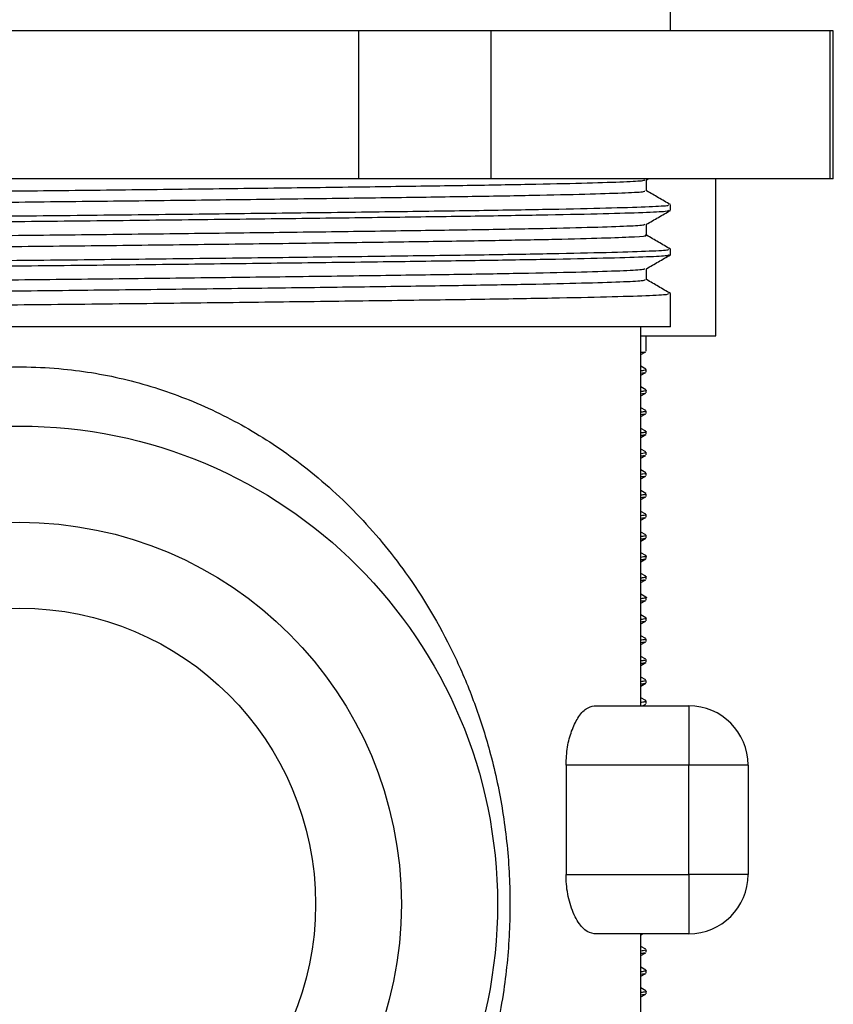
# Model space of a CAD drawing. Units: millimetres. Extents: x 5 to 995, y 5 to 995.
# Drawn here: x 195 to 222, y 455 to 488 of the extents above; entities that cross this region are included whole.
import ezdxf

# ---------------------------------------------------------------- set-up
doc = ezdxf.new("R2010")
doc.units = ezdxf.units.MM

msp = doc.modelspace()

# ---------------------------------------------------------------- linework, layer by layer
at = {"color": 7, "linetype": 'Continuous', "lineweight": 25}
for p, q in [((216.956, 487.428), (216.956, 488.553)), ((206.413, 487.428), (183.5, 487.428)), ((206.413, 487.428), (206.413, 482.428)), ((210.879, 487.428), (206.413, 487.428)), ((210.879, 487.428), (210.879, 482.428)), ((222.335, 487.428), (210.879, 487.428)), ((222.335, 487.428), (222.335, 482.428)), ((222.456, 487.428), (222.335, 487.428)), ((222.456, 482.428), (222.456, 487.428)), ((206.413, 482.428), (183.5, 482.428)), ((210.879, 482.428), (206.413, 482.428)), ((222.335, 482.428), (210.879, 482.428)), ((216.141, 482.393), (216.202, 482.428)), ((216.144, 482.022), (216.144, 482.395)), ((218.48, 477.128), (218.48, 482.428)), ((222.456, 482.428), (222.335, 482.428)), ((216.956, 481.366), (216.956, 481.553)), ((216.144, 480.522), (216.144, 480.895)), ((216.956, 479.866), (216.956, 480.053)), ((216.144, 479.022), (216.144, 479.395)), ((216.956, 477.428), (216.956, 478.553)), ((216.956, 477.428), (179.932, 477.428)), ((215.956, 464.628), (215.956, 477.428)), ((215.956, 477.128), (218.48, 477.128)), ((216.13, 476.603), (216.13, 477.128)), ((215.956, 476.496), (216.117, 476.589)), ((216.117, 476.004), (215.956, 476.098)), ((216.13, 475.903), (216.13, 475.99)), ((215.956, 475.796), (216.117, 475.889)), ((216.117, 475.304), (215.956, 475.398)), ((216.13, 475.203), (216.13, 475.289)), ((215.956, 475.096), (216.117, 475.189)), ((216.117, 474.604), (215.956, 474.698)), ((215.956, 474.396), (216.117, 474.489)), ((216.13, 474.503), (216.13, 474.591)), ((216.117, 473.904), (215.956, 473.998)), ((215.956, 473.696), (216.117, 473.789)), ((216.13, 473.803), (216.13, 473.893)), ((216.117, 473.204), (215.956, 473.298)), ((215.956, 472.996), (216.117, 473.089)), ((216.13, 473.103), (216.13, 473.192)), ((216.117, 472.504), (215.956, 472.598)), ((215.956, 472.296), (216.117, 472.389)), ((216.13, 472.403), (216.13, 472.491)), ((216.117, 471.804), (215.956, 471.898)), ((215.956, 471.596), (216.117, 471.689)), ((216.13, 471.703), (216.13, 471.789)), ((216.117, 471.104), (215.956, 471.198)), ((215.956, 470.896), (216.117, 470.989)), ((216.13, 471.003), (216.13, 471.093)), ((216.117, 470.404), (215.956, 470.498)), ((215.956, 470.196), (216.117, 470.289)), ((216.13, 470.303), (216.13, 470.389)), ((216.117, 469.704), (215.956, 469.798)), ((216.13, 469.603), (216.13, 469.689)), ((215.956, 469.496), (216.117, 469.589)), ((216.117, 469.004), (215.956, 469.098)), ((216.13, 468.903), (216.13, 468.991)), ((215.956, 468.796), (216.117, 468.889)), ((216.117, 468.304), (215.956, 468.398)), ((216.13, 468.203), (216.13, 468.291)), ((215.956, 468.096), (216.117, 468.189)), ((216.117, 467.604), (215.956, 467.698)), ((215.956, 467.396), (216.117, 467.489)), ((216.13, 467.503), (216.13, 467.59)), ((216.117, 466.904), (215.956, 466.998)), ((215.956, 466.696), (216.117, 466.789)), ((216.13, 466.803), (216.13, 466.892)), ((216.117, 466.204), (215.956, 466.298)), ((215.956, 465.996), (216.117, 466.089)), ((216.13, 466.103), (216.13, 466.19)), ((216.117, 465.504), (215.956, 465.598)), ((215.956, 465.296), (216.117, 465.389)), ((216.13, 465.403), (216.13, 465.488)), ((214.373, 464.628), (217.575, 464.628)), ((216.117, 464.804), (215.956, 464.898)), ((216.012, 464.628), (216.117, 464.689)), ((216.13, 464.703), (216.13, 464.79)), ((217.575, 464.628), (217.575, 462.628)), ((213.422, 462.628), (213.422, 458.928)), ((217.575, 462.628), (213.422, 462.628)), ((217.575, 458.928), (217.575, 462.628)), ((219.575, 462.628), (217.575, 462.628)), ((219.575, 462.628), (219.575, 458.928)), ((213.422, 458.928), (217.575, 458.928)), ((217.575, 458.928), (217.575, 456.928)), ((219.575, 458.928), (217.575, 458.928)), ((217.575, 456.928), (214.373, 456.928)), ((215.956, 453.914), (215.956, 456.928)), ((215.956, 456.896), (216.012, 456.928)), ((216.117, 456.404), (215.956, 456.498)), ((216.13, 456.303), (216.13, 456.391)), ((215.956, 456.196), (216.117, 456.289)), ((216.117, 455.704), (215.956, 455.798)), ((216.13, 455.603), (216.13, 455.691)), ((215.956, 455.496), (216.117, 455.589)), ((216.117, 455.004), (215.956, 455.098)), ((216.13, 454.903), (216.13, 454.991)), ((215.956, 454.796), (216.117, 454.889))]:
    msp.add_line(p, q, dxfattribs=at)
for radius in [16.15, 12.9, 10]:
    msp.add_circle((194.956, 457.928), radius, dxfattribs=at)
for centre, start, end in [((217.575, 462.628), 0, 90), ((217.575, 458.928), 270, 0)]:
    msp.add_arc(centre, 2, start, end, dxfattribs=at)
for points, knots in [([(179.932, 481.833), (180.437, 481.841), (181.751, 481.861), (184.304, 481.896), (187.457, 481.936), (190.822, 481.976), (194.261, 482.015), (197.713, 482.052), (201.114, 482.091), (204.375, 482.132), (207.364, 482.172), (210, 482.209), (212.239, 482.247), (214.042, 482.287), (215.314, 482.327), (216.025, 482.363), (216.066, 482.384), (216.082, 482.392)], [0, 0, 0, 0, 0.04357, 0.113444, 0.184083, 0.25453, 0.323845, 0.392544, 0.462645, 0.533323, 0.603618, 0.672601, 0.741578, 0.81187, 0.882548, 0.952652, 1, 1, 1, 1]), ([(179.932, 481.458), (180.606, 481.468), (182.114, 481.491), (184.895, 481.529), (188.101, 481.569), (191.486, 481.609), (194.932, 481.647), (198.38, 481.684), (201.764, 481.724), (204.982, 481.765), (207.905, 481.804), (210.468, 481.841), (212.625, 481.88), (214.335, 481.92), (215.498, 481.96), (216.102, 481.994), (216.086, 482.014), (216.079, 482.022)], [0, 0, 0, 0, 0.056138, 0.1257, 0.195838, 0.265602, 0.334069, 0.402511, 0.472263, 0.542403, 0.61198, 0.680164, 0.748938, 0.818843, 0.888946, 0.958298, 1, 1, 1, 1]), ([(216.953, 481.557), (216.817, 481.635), (216.548, 481.791), (216.278, 481.947), (216.144, 482.024)], [0, 0, 0, 0, 0.502364, 1, 1, 1, 1]), ([(179.932, 480.998), (180.15, 481.001), (181.206, 481.017), (183.549, 481.047), (186.844, 481.089), (190.436, 481.13), (194.114, 481.17), (197.852, 481.208), (201.474, 481.249), (204.943, 481.29), (208.098, 481.331), (210.908, 481.37), (213.239, 481.409), (215.079, 481.451), (216.302, 481.492), (216.927, 481.526), (216.89, 481.546), (216.876, 481.553)], [0, 0, 0, 0, 0.018546, 0.090059, 0.163646, 0.235159, 0.308746, 0.38026, 0.453847, 0.52536, 0.598947, 0.67046, 0.744048, 0.815561, 0.889147, 0.960661, 1, 1, 1, 1]), ([(179.932, 480.81), (180.271, 480.815), (181.456, 480.833), (183.901, 480.865), (187.169, 480.905), (190.664, 480.945), (194.234, 480.983), (197.818, 481.02), (201.35, 481.06), (204.736, 481.1), (207.84, 481.14), (210.576, 481.178), (212.902, 481.216), (214.772, 481.256), (216.096, 481.296), (216.854, 481.333), (216.894, 481.356), (216.911, 481.366)], [0, 0, 0, 0, 0.028226, 0.098642, 0.169829, 0.240823, 0.310676, 0.379908, 0.450553, 0.521779, 0.592619, 0.662138, 0.73165, 0.802488, 0.873714, 0.944363, 1, 1, 1, 1]), ([(216.141, 480.893), (216.276, 480.971), (216.547, 481.127), (216.817, 481.283), (216.953, 481.362)], [0, 0, 0, 0, 0.499341, 1, 1, 1, 1]), ([(179.932, 480.333), (180.437, 480.341), (181.751, 480.361), (184.304, 480.396), (187.457, 480.436), (190.822, 480.476), (194.261, 480.515), (197.713, 480.552), (201.114, 480.591), (204.375, 480.632), (207.364, 480.672), (210, 480.709), (212.239, 480.747), (214.042, 480.787), (215.314, 480.827), (216.025, 480.863), (216.066, 480.884), (216.082, 480.893)], [0, 0, 0, 0, 0.043569, 0.113442, 0.184079, 0.254525, 0.323839, 0.392537, 0.462637, 0.533313, 0.603607, 0.672588, 0.741564, 0.811855, 0.882531, 0.952635, 1, 1, 1, 1]), ([(179.932, 479.958), (180.103, 479.961), (181.032, 479.976), (183.124, 480.005), (186.148, 480.045), (189.454, 480.085), (192.869, 480.125), (196.324, 480.161), (199.754, 480.2), (203.088, 480.24), (206.201, 480.281), (208.983, 480.32), (211.389, 480.356), (213.369, 480.396), (214.881, 480.436), (215.801, 480.476), (216.196, 480.504), (216.113, 480.519), (216.1, 480.522)], [0, 0, 0, 0, 0.015467, 0.084242, 0.154144, 0.224242, 0.293585, 0.361619, 0.43069, 0.500708, 0.570729, 0.639812, 0.707844, 0.777176, 0.847271, 0.91718, 0.985968, 1, 1, 1, 1]), ([(216.953, 480.057), (216.817, 480.135), (216.548, 480.291), (216.278, 480.447), (216.144, 480.524)], [0, 0, 0, 0, 0.502367, 1, 1, 1, 1]), ([(179.932, 479.498), (180.154, 479.501), (181.215, 479.517), (183.564, 479.548), (186.86, 479.589), (190.453, 479.63), (194.131, 479.67), (197.869, 479.708), (201.49, 479.749), (204.958, 479.791), (208.112, 479.832), (210.92, 479.87), (213.249, 479.91), (215.086, 479.951), (216.306, 479.992), (216.929, 480.027), (216.89, 480.046), (216.876, 480.053)], [0, 0, 0, 0, 0.018893, 0.090406, 0.163991, 0.235504, 0.30909, 0.380602, 0.454189, 0.525701, 0.599287, 0.670799, 0.744386, 0.815898, 0.889484, 0.960996, 1, 1, 1, 1]), ([(179.932, 479.31), (180.271, 479.315), (181.456, 479.333), (183.901, 479.365), (187.169, 479.405), (190.664, 479.445), (194.234, 479.483), (197.818, 479.52), (201.35, 479.56), (204.736, 479.6), (207.84, 479.64), (210.576, 479.678), (212.902, 479.716), (214.772, 479.756), (216.096, 479.796), (216.854, 479.833), (216.894, 479.856), (216.911, 479.866)], [0, 0, 0, 0, 0.0282258, 0.0986419, 0.1698289, 0.240823, 0.3106762, 0.379908, 0.4505531, 0.5217792, 0.5926194, 0.6621379, 0.7316504, 0.8024876, 0.873714, 0.9443628, 1, 1, 1, 1]), ([(216.141, 479.393), (216.276, 479.471), (216.547, 479.627), (216.817, 479.783), (216.953, 479.862)], [0, 0, 0, 0, 0.499999, 1, 1, 1, 1]), ([(179.932, 478.833), (180.437, 478.841), (181.751, 478.861), (184.304, 478.896), (187.457, 478.936), (190.822, 478.976), (194.261, 479.015), (197.713, 479.052), (201.114, 479.091), (204.375, 479.132), (207.364, 479.172), (210, 479.209), (212.239, 479.247), (214.042, 479.287), (215.314, 479.327), (216.025, 479.363), (216.066, 479.384), (216.082, 479.393)], [0, 0, 0, 0, 0.043568, 0.11344, 0.184076, 0.254521, 0.323834, 0.39253, 0.462628, 0.533303, 0.603595, 0.672576, 0.741551, 0.81184, 0.882515, 0.952617, 1, 1, 1, 1]), ([(179.932, 478.458), (180.437, 478.466), (181.751, 478.486), (184.304, 478.521), (187.457, 478.561), (190.822, 478.601), (194.261, 478.64), (197.713, 478.677), (201.114, 478.716), (204.375, 478.757), (207.364, 478.797), (210, 478.834), (212.24, 478.872), (214.041, 478.912), (215.316, 478.952), (216.045, 478.989), (216.084, 479.012), (216.101, 479.022)], [0, 0, 0, 0, 0.043237, 0.1125772, 0.1826764, 0.2525857, 0.3213715, 0.3895453, 0.459111, 0.5292486, 0.5990064, 0.6674626, 0.7359128, 0.8056676, 0.8758056, 0.9453749, 1, 1, 1, 1]), ([(216.953, 478.557), (216.817, 478.635), (216.548, 478.791), (216.278, 478.947), (216.144, 479.024)], [0, 0, 0, 0, 0.502384, 1, 1, 1, 1]), ([(179.932, 477.998), (180.048, 478), (180.995, 478.014), (183.197, 478.043), (186.456, 478.084), (190.028, 478.125), (193.696, 478.165), (197.437, 478.204), (201.073, 478.244), (204.568, 478.286), (207.76, 478.327), (210.616, 478.366), (213.001, 478.405), (214.901, 478.446), (216.195, 478.487), (216.894, 478.524), (216.886, 478.545), (216.883, 478.553)], [0, 0, 0, 0, 0.00994, 0.081487, 0.155109, 0.226656, 0.300277, 0.371825, 0.445446, 0.516993, 0.590615, 0.662162, 0.735784, 0.807331, 0.880953, 0.9525, 1, 1, 1, 1]), ([(216.061, 476.589), (216.073, 476.582), (216.091, 476.571), (215.988, 476.562), (215.956, 476.559)], [0, 0, 0, 0, 0.685356, 1, 1, 1, 1]), ([(179.584, 464.707), (179.97, 465.625), (180.751, 467.484), (182.433, 469.941), (184.171, 471.784), (185.792, 473.081), (187.322, 474.084), (189.226, 475.024), (191.518, 475.749), (193.96, 476.112), (196.344, 476.076), (198.623, 475.683), (200.734, 474.996), (202.737, 474.013), (204.685, 472.695), (206.512, 471.031), (208.262, 468.883), (209.503, 466.742), (210.346, 464.729), (210.886, 463.044), (211.294, 461.184), (211.525, 459.164), (211.546, 457.083), (211.34, 454.912), (210.872, 452.691), (210.12, 450.48), (209.108, 448.385), (207.749, 446.287), (205.963, 444.245), (203.83, 442.509), (201.531, 441.197), (199.319, 440.356), (197.071, 439.874), (195.362, 439.757), (193.635, 439.809), (191.892, 440.036), (189.746, 440.642), (187.712, 441.546), (185.746, 442.769), (183.895, 444.327), (182.104, 446.349), (180.526, 448.814), (179.436, 451.376), (178.79, 453.764), (178.537, 455.315), (178.461, 456.197), (178.446, 456.366)], [0, 0, 0, 0, 0.0302843, 0.0613069, 0.092532, 0.1086373, 0.1247384, 0.1476475, 0.1712159, 0.1938942, 0.2174743, 0.2381672, 0.2594792, 0.2814667, 0.3039481, 0.3304092, 0.3574028, 0.3900993, 0.4069523, 0.4237989, 0.4429063, 0.4624147, 0.4816823, 0.5015001, 0.5242672, 0.5475944, 0.5714495, 0.5956537, 0.6252639, 0.6556216, 0.6795095, 0.7040779, 0.7242363, 0.7449942, 0.7522842, 0.7731272, 0.7946272, 0.8162294, 0.8383315, 0.8640285, 0.8902423, 0.9221455, 0.9548909, 0.9748278, 0.9951596, 1, 1, 1, 1]), ([(216.101, 476.004), (216.114, 475.997), (216.146, 475.981), (216.084, 475.96), (215.988, 475.947), (215.956, 475.942)], [0, 0, 0, 0, 0.33127, 0.783007, 1, 1, 1, 1]), ([(216.061, 475.889), (216.073, 475.882), (216.091, 475.871), (215.988, 475.862), (215.956, 475.859)], [0, 0, 0, 0, 0.685426, 1, 1, 1, 1]), ([(216.123, 475.289), (216.125, 475.287), (216.136, 475.278), (216.087, 475.262), (215.996, 475.248), (215.956, 475.242)], [0, 0, 0, 0, 0.120116, 0.612189, 1, 1, 1, 1]), ([(216.061, 475.189), (216.073, 475.182), (216.091, 475.171), (215.988, 475.162), (215.956, 475.159)], [0, 0, 0, 0, 0.685495, 1, 1, 1, 1]), ([(216.111, 474.591), (216.115, 474.583), (216.122, 474.568), (216.008, 474.554), (215.956, 474.547)], [0, 0, 0, 0, 0.5427048, 1, 1, 1, 1]), ([(216.061, 474.489), (216.073, 474.482), (216.091, 474.471), (215.988, 474.462), (215.956, 474.459)], [0, 0, 0, 0, 0.685564, 1, 1, 1, 1]), ([(216.106, 473.905), (216.117, 473.902), (216.137, 473.895), (216.127, 473.884), (216.113, 473.876), (216.104, 473.872), (216.1, 473.87), (216.098, 473.869), (216.097, 473.869), (216.097, 473.869), (216.097, 473.869), (216.097, 473.869), (216.091, 473.867), (216.067, 473.859), (216.005, 473.852), (215.956, 473.846)], [0, 0, 0, 0, 0.201771, 0.409915, 0.514053, 0.566135, 0.592179, 0.595434, 0.596248, 0.596655, 0.596859, 0.596898, 0.601276, 0.689561, 1, 1, 1, 1]), ([(216.061, 473.789), (216.073, 473.782), (216.091, 473.771), (215.988, 473.762), (215.956, 473.759)], [0, 0, 0, 0, 0.685633, 1, 1, 1, 1]), ([(216.103, 473.192), (216.106, 473.181), (216.11, 473.166), (215.995, 473.15), (215.956, 473.145)], [0, 0, 0, 0, 0.666611, 1, 1, 1, 1]), ([(216.061, 473.089), (216.073, 473.082), (216.091, 473.071), (215.988, 473.062), (215.956, 473.059)], [0, 0, 0, 0, 0.685703, 1, 1, 1, 1]), ([(216.12, 472.491), (216.121, 472.487), (216.122, 472.475), (216.062, 472.46), (215.98, 472.449), (215.956, 472.446)], [0, 0, 0, 0, 0.3059021, 0.8025194, 1, 1, 1, 1]), ([(216.061, 472.389), (216.073, 472.382), (216.091, 472.371), (215.988, 472.362), (215.956, 472.359)], [0, 0, 0, 0, 0.685772, 1, 1, 1, 1]), ([(216.12, 471.789), (216.121, 471.785), (216.127, 471.773), (216.074, 471.758), (215.977, 471.746), (215.956, 471.744)], [0, 0, 0, 0, 0.244656, 0.834494, 1, 1, 1, 1]), ([(216.061, 471.689), (216.073, 471.682), (216.091, 471.671), (215.988, 471.662), (215.956, 471.659)], [0, 0, 0, 0, 0.685841, 1, 1, 1, 1]), ([(216.112, 471.106), (216.121, 471.099), (216.141, 471.085), (216.084, 471.064), (215.994, 471.05), (215.956, 471.044)], [0, 0, 0, 0, 0.337395, 0.726576, 1, 1, 1, 1]), ([(216.061, 470.989), (216.073, 470.982), (216.091, 470.971), (215.988, 470.962), (215.956, 470.959)], [0, 0, 0, 0, 0.68591, 1, 1, 1, 1]), ([(216.125, 470.389), (216.126, 470.388), (216.139, 470.379), (216.091, 470.363), (215.999, 470.349), (215.956, 470.343)], [0, 0, 0, 0, 0.079124, 0.56491, 1, 1, 1, 1]), ([(216.061, 470.289), (216.073, 470.282), (216.091, 470.271), (215.988, 470.262), (215.956, 470.259)], [0, 0, 0, 0, 0.685979, 1, 1, 1, 1]), ([(216.109, 469.703), (216.114, 469.701), (216.152, 469.691), (216.127, 469.672), (216.016, 469.654), (215.956, 469.644)], [0, 0, 0, 0, 0.06624, 0.490476, 1, 1, 1, 1]), ([(216.061, 469.589), (216.073, 469.582), (216.091, 469.571), (215.988, 469.562), (215.956, 469.559)], [0, 0, 0, 0, 0.686049, 1, 1, 1, 1]), ([(216.107, 469.005), (216.116, 469.002), (216.147, 468.991), (216.107, 468.972), (216.045, 468.955), (215.969, 468.945), (215.956, 468.944)], [0, 0, 0, 0, 0.156561, 0.541234, 0.925906, 1, 1, 1, 1]), ([(216.061, 468.889), (216.073, 468.882), (216.091, 468.871), (215.988, 468.862), (215.956, 468.859)], [0, 0, 0, 0, 0.686118, 1, 1, 1, 1]), ([(216.11, 468.304), (216.114, 468.303), (216.163, 468.292), (216.123, 468.272), (216.007, 468.253), (215.956, 468.244)], [0, 0, 0, 0, 0.052973, 0.580261, 1, 1, 1, 1]), ([(216.061, 468.189), (216.073, 468.182), (216.091, 468.171), (215.988, 468.162), (215.956, 468.159)], [0, 0, 0, 0, 0.686187, 1, 1, 1, 1]), ([(216.094, 467.603), (216.108, 467.599), (216.174, 467.583), (216.104, 467.563), (215.981, 467.546), (215.956, 467.543)], [0, 0, 0, 0, 0.170808, 0.830878, 1, 1, 1, 1]), ([(216.061, 467.489), (216.073, 467.482), (216.091, 467.471), (215.988, 467.462), (215.956, 467.459)], [0, 0, 0, 0, 0.686256, 1, 1, 1, 1]), ([(216.115, 466.892), (216.115, 466.886), (216.116, 466.871), (216.048, 466.855), (215.961, 466.845), (215.956, 466.845)], [0, 0, 0, 0, 0.375056, 0.9660181, 1, 1, 1, 1]), ([(216.061, 466.789), (216.073, 466.782), (216.091, 466.771), (215.988, 466.762), (215.956, 466.759)], [0, 0, 0, 0, 0.686325, 1, 1, 1, 1]), ([(216.122, 466.19), (216.125, 466.188), (216.136, 466.179), (216.086, 466.164), (215.997, 466.15), (215.956, 466.144)], [0, 0, 0, 0, 0.126373, 0.600346, 1, 1, 1, 1]), ([(216.061, 466.089), (216.073, 466.082), (216.091, 466.071), (215.988, 466.062), (215.956, 466.059)], [0, 0, 0, 0, 0.686394, 1, 1, 1, 1]), ([(216.126, 465.488), (216.127, 465.488), (216.141, 465.479), (216.093, 465.463), (216.001, 465.448), (215.956, 465.441)], [0, 0, 0, 0, 0.054629, 0.540155, 1, 1, 1, 1]), ([(216.061, 465.389), (216.073, 465.382), (216.091, 465.371), (215.988, 465.362), (215.956, 465.359)], [0, 0, 0, 0, 0.686463, 1, 1, 1, 1]), ([(213.422, 462.628), (213.433, 462.834), (213.453, 463.246), (213.606, 463.801), (213.827, 464.254), (214.098, 464.567), (214.282, 464.608), (214.373, 464.628)], [0, 0, 0, 0, 0.186972, 0.373551, 0.570385, 0.789418, 1, 1, 1, 1]), ([(216.107, 464.803), (216.117, 464.799), (216.146, 464.787), (216.099, 464.769), (216.034, 464.753), (215.963, 464.744), (215.956, 464.744)], [0, 0, 0, 0, 0.19918, 0.58101, 0.963478, 1, 1, 1, 1]), ([(214.373, 456.928), (214.269, 456.954), (214.062, 457.006), (213.756, 457.406), (213.524, 457.984), (213.43, 458.538), (213.424, 458.85), (213.422, 458.928)], [0, 0, 0, 0, 0.24032, 0.480718, 0.716074, 0.928495, 1, 1, 1, 1]), ([(216.123, 456.391), (216.125, 456.389), (216.153, 456.377), (216.096, 456.36), (215.981, 456.347), (215.956, 456.344)], [0, 0, 0, 0, 0.068652, 0.800339, 1, 1, 1, 1]), ([(216.096, 456.289), (216.091, 456.282), (216.083, 456.271), (215.989, 456.261), (215.956, 456.258)], [0, 0, 0, 0, 0.648176, 1, 1, 1, 1]), ([(216.123, 455.691), (216.125, 455.689), (216.153, 455.677), (216.096, 455.66), (215.981, 455.647), (215.956, 455.644)], [0, 0, 0, 0, 0.068652, 0.800339, 1, 1, 1, 1]), ([(216.096, 455.589), (216.091, 455.582), (216.083, 455.571), (215.989, 455.561), (215.956, 455.558)], [0, 0, 0, 0, 0.648204, 1, 1, 1, 1]), ([(216.123, 454.991), (216.125, 454.989), (216.153, 454.977), (216.096, 454.96), (215.981, 454.947), (215.956, 454.944)], [0, 0, 0, 0, 0.068652, 0.800339, 1, 1, 1, 1]), ([(216.096, 454.889), (216.091, 454.882), (216.083, 454.871), (215.989, 454.861), (215.956, 454.858)], [0, 0, 0, 0, 0.648232, 1, 1, 1, 1])]:
    msp.add_open_spline(points, degree=3, knots=knots, dxfattribs=at)

doc.saveas('drawing.dxf')
